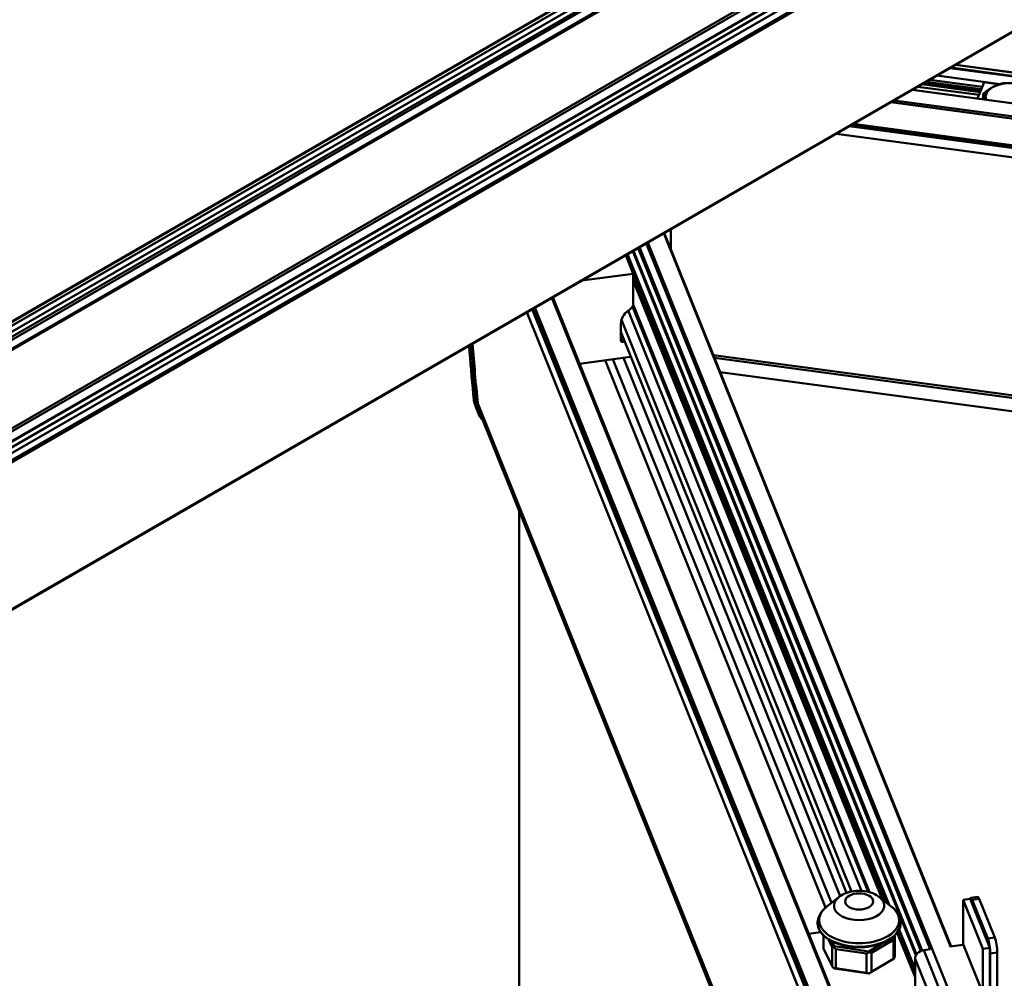
# Model space of a CAD drawing. Units: millimetres. Extents: x 0 to 13868, y 0 to 7425.
# Drawn here: x 4304 to 4576, y 2689 to 2954 of the extents above; entities that cross this region are included whole.
import ezdxf

# ---------------------------------------------------------------- set-up
doc = ezdxf.new("R2010")
doc.units = ezdxf.units.MM
doc.header["$LTSCALE"] = 25
doc.layers.add('Arêtes tangentes visibles(ISO)', color=7, linetype='Continuous', lineweight=50)
doc.layers.add('Arêtes visibles(ISO)', color=7, linetype='Continuous', lineweight=50)

msp = doc.modelspace()

# ---------------------------------------------------------------- linework, layer by layer
at = {"layer": 'Arêtes tangentes visibles(ISO)'}
for p, q in [((3206.856, 2238.154), (5222.111, 3401.662)), ((3210.837, 2236.262), (5226.091, 3399.769)), ((3211.191, 2235.649), (5226.445, 3399.157)), ((5229.273, 3397.932), (3214.019, 2234.424)), ((5248.012, 3387.114), (3232.757, 2223.606)), ((3233.111, 2222.994), (5248.365, 3386.501)), ((3235.939, 2221.769), (5251.194, 3385.276)), ((3239.92, 2219.065), (5255.174, 3382.572)), ((3240.182, 2218.519), (5255.436, 3382.027)), ((3240.182, 2178.07), (5255.436, 3341.577)), ((4942.051, 2889.5), (4561.127, 2940.549)), ((4942.092, 2889.664), (4561.366, 2940.687)), ((4942.443, 2890.536), (4562.657, 2941.432)), ((4570.051, 2935.38), (4555.542, 2937.324)), ((4574.957, 2936.139), (4557.534, 2938.474)), ((4569.471, 2933.937), (4553.404, 2936.09)), ((4569.579, 2934.204), (4553.8, 2936.319)), ((4569.776, 2934.695), (4554.527, 2936.738)), ((4550.713, 2934.536), (4935.409, 2882.982)), ((4544.785, 2931.114), (4934.133, 2878.936)), ((4545.687, 2931.634), (4934.191, 2879.57)), ((4533.354, 2924.514), (4934.514, 2870.753)), ((4533.592, 2924.652), (4934.555, 2870.917)), ((4534.08, 2924.933), (4934.687, 2871.246)), ((4529.751, 2922.434), (4934.277, 2868.222)), ((4561.3, 2698.035), (4482.136, 2894.943)), ((4555.685, 2697.282), (4477.333, 2892.17)), ((4567.07, 2670.322), (4477.775, 2892.426)), ((4543.517, 2710.217), (4471.678, 2888.905)), ((4544.348, 2709.566), (4472.14, 2889.172)), ((4551.745, 2695.635), (4473.597, 2890.013)), ((4551.873, 2695.839), (4473.768, 2890.112)), ((4553.075, 2696.807), (4475.059, 2890.858)), ((4473.734, 2882.614), (4542.828, 2710.757)), ((4473.734, 2881.94), (4542.432, 2711.067)), ((4536.078, 2666.225), (4451.285, 2877.131)), ((4473.556, 2874.768), (4538.533, 2713.15)), ((4473.716, 2875.248), (4538.929, 2713.043)), ((4444.364, 2873.135), (4532.418, 2654.117)), ((4445.824, 2873.978), (4533.531, 2655.822)), ((4445.994, 2874.077), (4533.706, 2655.908)), ((4530.896, 2664.748), (4446.598, 2874.425)), ((4472.296, 2873.585), (4536.686, 2713.426)), ((4470.478, 2871.077), (4533.939, 2713.229)), ((4470.325, 2867.777), (4532.61, 2712.853)), ((4471.091, 2865.044), (4470.325, 2866.95)), ((4495.828, 2861.299), (4935.055, 2802.437)), ((4468.084, 2860.162), (4528.424, 2710.077)), ((4471.048, 2860.559), (4530.804, 2711.926)), ((4496.138, 2860.527), (4935.076, 2801.704)), ((4429.588, 2850.487), (4430.379, 2848.518)), ((4429.773, 2848.865), (4430.565, 2846.897)), ((4430.379, 2848.518), (4430.678, 2848.427)), ((4430.813, 2847.944), (4506.746, 2659.074)), ((4430.863, 2846.811), (4430.565, 2846.897)), ((4430.896, 2847.175), (4506.507, 2659.106)), ((4567.26, 2710.936), (4569.208, 2711.197)), ((4551.483, 2690.404), (4546.766, 2702.135)), ((4551.483, 2691.82), (4547.099, 2702.724)), ((4573.504, 2700.511), (4571.556, 2700.25)), ((4559.571, 2682.986), (4553.918, 2697.046)), ((4572.234, 2696.114), (4574.182, 2696.375)), ((4551.483, 2694.678), (4557.135, 2680.618))]:
    msp.add_line(p, q, dxfattribs=at)
msp.add_ellipse((4536.06, 2710.474), major_axis=(3.873, 0), ratio=0.5773503, dxfattribs=at)
for centre, major_axis, start_param, end_param in [((4536.06, 2705.321), (11.034, 0), 2.5063995, 6.9183785), ((4536.06, 2709.308), (6.937, 0), 2.5063995, 6.9183785), ((4536.06, 2704.595), (11.463, 0), 2.9979015, 6.4268765)]:
    msp.add_ellipse(centre, major_axis=major_axis, ratio=0.5773503, start_param=start_param, end_param=end_param, dxfattribs=at)
at = {"layer": 'Arêtes visibles(ISO)'}
for p, q in [((3206.698, 2238.14), (5221.952, 3401.647)), ((3208.168, 2237.803), (5223.422, 3401.31)), ((3209.617, 2236.966), (5224.871, 3400.474)), ((3211.191, 2233.2), (5226.445, 3396.707)), ((3213.769, 2234.449), (5229.023, 3397.957)), ((5250.944, 3385.301), (3235.689, 2221.794)), ((3237.159, 2221.064), (5252.414, 3384.572)), ((3238.608, 2220.228), (5253.863, 3383.735)), ((5255.333, 3341.349), (3240.078, 2177.841)), ((4942.476, 2890.58), (4562.725, 2941.471)), ((4550.755, 2934.561), (4935.444, 2883.007)), ((4552.205, 2935.397), (4569.145, 2933.127)), ((4569.688, 2934.475), (4554.202, 2936.551)), ((4568.752, 2932.149), (4570.547, 2936.613)), ((4570.547, 2936.613), (4574.692, 2936.058)), ((4570.313, 2931.94), (4570.313, 2933.451)), ((4534.147, 2924.972), (4934.721, 2871.29)), ((4534.403, 2925.119), (4934.903, 2871.447)), ((4561.458, 2698.056), (4482.27, 2895.021)), ((4484.127, 2896.093), (4484.127, 2890.402)), ((4553.465, 2696.949), (4475.422, 2891.067)), ((4471.675, 2888.903), (4473.734, 2883.781)), ((4553.236, 2696.873), (4475.212, 2890.945)), ((4473.734, 2883.781), (4459.498, 2881.873)), ((4473.734, 2875.474), (4473.734, 2883.781)), ((4543.368, 2710.334), (4473.734, 2883.535)), ((4536.449, 2665.998), (4451.513, 2877.263)), ((4530.686, 2664.247), (4446.264, 2874.232)), ((4472.402, 2873.663), (4472.904, 2874.025)), ((4470.325, 2865.275), (4470.325, 2870.041)), ((4470.325, 2867.687), (4532.579, 2712.841)), ((4471.321, 2865.209), (4471.091, 2865.044)), ((4458.884, 2858.929), (4473.004, 2860.821)), ((4466.013, 2859.884), (4526.77, 2708.761)), ((4497.73, 2856.567), (4935.733, 2797.869)), ((4430.219, 2847.167), (4431.011, 2845.199)), ((4431.355, 2845.361), (4506.221, 2659.144)), ((4442.217, 2667.722), (4442.217, 2818.345)), ((4530.476, 2711.684), (4527.178, 2709.101)), ((4541.644, 2711.684), (4544.942, 2709.101)), ((4566.672, 2711.191), (4564.724, 2710.93)), ((4570.15, 2697.433), (4564.724, 2710.93)), ((4564.724, 2710.93), (4564.724, 2698.683)), ((4566.672, 2711.191), (4572.099, 2697.694)), ((4566.861, 2711.46), (4568.809, 2711.721)), ((4567.26, 2710.936), (4571.556, 2700.25)), ((4569.208, 2711.197), (4573.504, 2700.511)), ((4522.149, 2701.567), (4525.439, 2702.008)), ((4526.214, 2697.442), (4526.214, 2701.094)), ((4545.905, 2700.726), (4545.783, 2700.977)), ((4546.556, 2701.834), (4551.483, 2689.579)), ((4551.483, 2690.149), (4546.703, 2702.039)), ((4527.536, 2700.045), (4528.581, 2697.905)), ((4529.211, 2698.087), (4528.536, 2699.47)), ((4542.787, 2699.1), (4538.724, 2696.692)), ((4539.465, 2696.309), (4545.548, 2699.915)), ((4545.573, 2700.751), (4545.435, 2700.67)), ((4545.548, 2699.915), (4545.548, 2694.608)), ((4545.561, 2700.776), (4545.573, 2700.751)), ((4545.573, 2700.751), (4545.752, 2700.594)), ((4545.905, 2695.419), (4545.905, 2700.726)), ((4561.059, 2698.003), (4564.796, 2698.503)), ((4564.724, 2698.683), (4570.15, 2685.185)), ((4528.581, 2692.598), (4526.214, 2697.442)), ((4528.581, 2697.905), (4528.581, 2692.598)), ((4529.211, 2698.087), (4529.082, 2697.879)), ((4538.724, 2696.692), (4529.211, 2698.087)), ((4529.62, 2697.321), (4538.07, 2696.082)), ((4529.62, 2692.014), (4529.62, 2697.321)), ((4538.07, 2696.082), (4538.07, 2690.775)), ((4538.724, 2696.692), (4538.775, 2696.458)), ((4539.465, 2691.002), (4539.465, 2696.309)), ((4553.918, 2697.046), (4555.767, 2697.293)), ((4570.15, 2697.433), (4572.099, 2697.694)), ((4570.15, 2685.185), (4570.15, 2697.433)), ((4572.099, 2697.694), (4572.099, 2685.446)), ((4572.234, 2696.114), (4572.234, 2685.091)), ((4574.182, 2685.352), (4574.182, 2696.375)), ((4545.548, 2694.608), (4539.465, 2691.002)), ((4551.483, 2686.513), (4551.483, 2694.678)), ((4529.082, 2692.017), (4529.211, 2691.963)), ((4529.211, 2691.963), (4538.724, 2690.568)), ((4538.07, 2690.775), (4529.62, 2692.014)), ((4538.775, 2690.596), (4538.724, 2690.568))]:
    msp.add_line(p, q, dxfattribs=at)
for centre, major_axis, ratio, start_param, end_param in [((4577.462, 2932.605), (-6.5, 0), 0.5773503, 5.4501658, 6.4902207), ((4577.462, 2932.605), (-6.5, 0), 0.5773503, 4.4029682, 5.4501658), ((4471.786, 2875.213), (1.856, 0.746), 0.7953516, 5.0137676, 5.9736987), ((4475.195, 2870.694), (-4.639, -1.865), 0.7953516, 5.0137676, 5.9736987), ((5454.192, 3056.963), (-979.085, -393.63), 0.7953516, 6.0382396, 6.0540607), ((5454.984, 3054.995), (-979.085, -393.63), 0.7953516, 6.0355105, 6.0540607), ((5455.04, 3054.854), (-978.854, -393.536), 0.7953516, 6.0352082, 6.0540609), ((5455.362, 3054.997), (-979.085, -393.63), 0.7953516, 6.0352675, 6.0547409), ((4470.812, 2865.341), (-0.464, -0.187), 0.7953516, 5.9736987, 8.1553602), ((4473.004, 2862.454), (1.856, 0.746), 0.7953516, 4.4029023, 4.4424913), ((4493.824, 2863.353), (-61.376, -24.675), 0.7953516, 6.0526148, 6.0832401), ((4440.448, 2851.28), (-10.229, -4.113), 0.7953516, 6.0832401, 6.2831853), ((4494.615, 2861.385), (-61.376, -24.675), 0.7953516, 6.0526148, 6.0832401), ((4494.672, 2861.244), (-61.144, -24.582), 0.7953516, 6.052612, 6.0832401), ((4495.039, 2860.924), (-61.376, -24.675), 0.7953516, 6.0547409, 6.0692387), ((4441.24, 2849.311), (-10.229, -4.113), 0.7953516, 6.0832401, 6.5465866), ((4441.296, 2849.171), (-9.997, -4.019), 0.7953516, 6.0832401, 6.4388312), ((4441.548, 2849.459), (-10.193, -4.098), 0.7953516, 6.0692387, 6.2831853), ((4569.208, 2708.748), (-0.398, 2.973), 0.1846144, 5.6552837, 6.2831853), ((4567.26, 2708.486), (-0.398, 2.973), 0.1846144, 5.6552837, 6.6935521), ((4536.06, 2709.086), (7.14, -12.207), 0.5735446, 0.4543548, 0.5269268), ((4536.06, 2709.086), (-9.84, 8.367), 0.2132118, 3.0722826, 3.1448546), ((4571.556, 2697.801), (0.398, -2.973), 0.1846144, 0.9428947, 2.5136911), ((4573.504, 2698.062), (-0.398, 2.973), 0.1846144, 4.0844874, 5.6552837), ((4536.06, 2709.086), (8.986, 10.568), 0.4152556, 3.4132706, 3.4858425), ((4536.06, 2709.086), (-2.877, -13.687), 0.6997454, 5.8027227, 5.8752947), ((4536.06, 2709.086), (-2.877, -13.687), 0.6997454, 0.494163, 0.566735), ((4536.06, 2709.086), (7.14, -12.207), 0.5735446, 5.7629145, 5.8354865), ((4553.918, 2695.004), (-2.32, -0.933), 0.7953516, 4.4029023, 5.9736987), ((4536.06, 2689.082), (-10, -5.849), 0.0056898, 2.8170337, 2.8896057), ((4536.06, 2689.082), (8.986, 10.568), 0.4152556, 5.5802376, 5.6528096), ((4536.06, 2689.082), (9.84, -8.367), 0.2132118, 4.0469082, 4.1194802), ((4536.06, 2689.082), (-9.991, 2.1), 0.2053603, 5.4552109, 5.5277829), ((4536.06, 2689.082), (-9.991, 2.1), 0.2053603, 4.4805854, 4.5531573), ((4536.06, 2689.082), (-10, -5.849), 0.0056898, 1.8424082, 1.9149801)]:
    msp.add_ellipse(centre, major_axis=major_axis, ratio=ratio, start_param=start_param, end_param=end_param, dxfattribs=at)
for points, weights in [([(4570.313, 2933.451), (4571.801, 2934.706), (4573.09, 2935.382)], [1, 1.0379548493, 1]), ([(4573.09, 2935.382), (4574.378, 2936.059), (4575.867, 2936.366)], [1, 1.0379548493, 1]), ([(4575.867, 2936.366), (4577.782, 2936.486), (4579.441, 2936.18)], [1, 1.0379548493, 1]), ([(4571.1, 2931.834), (4570.735, 2932.799), (4570.313, 2933.451)], [1.00096729899, 1.03746487452, 1])]:
    msp.add_rational_spline(points, weights, degree=2, dxfattribs=at)
for points, knots in [([(4530.476, 2711.684), (4531.086, 2712.162), (4531.731, 2712.507), (4533.128, 2713.062), (4533.886, 2713.248), (4535.418, 2713.454), (4536.193, 2713.472), (4537.731, 2713.341), (4538.495, 2713.193), (4539.988, 2712.699), (4540.721, 2712.355), (4541.493, 2711.8), (4541.569, 2711.743), (4541.644, 2711.684)], [2.9453558, 2.9453558, 2.9453558, 2.9453558, 3.2785302, 3.2785302, 3.6527715, 3.6527715, 4.0270127, 4.0270127, 4.401254, 4.401254, 4.7754952, 4.7754952, 4.816562, 4.816562, 4.816562, 4.816562]), ([(4527.178, 2709.101), (4526.94, 2708.915), (4526.715, 2708.719), (4526.289, 2708.306), (4526.089, 2708.089), (4525.72, 2707.634), (4525.55, 2707.396), (4525.245, 2706.899), (4525.11, 2706.64), (4524.881, 2706.104), (4524.786, 2705.827), (4524.715, 2705.543)], [3.33782954, 3.33782954, 3.33782954, 3.33782954, 3.43612994, 3.43612994, 3.53443035, 3.53443035, 3.63273075, 3.63273075, 3.73103115, 3.73103115, 3.82933156, 3.82933156, 3.82933156, 3.82933156]), ([(4547.404, 2705.543), (4547.333, 2705.827), (4547.239, 2706.104), (4547.01, 2706.64), (4546.875, 2706.899), (4546.57, 2707.396), (4546.4, 2707.634), (4546.03, 2708.089), (4545.83, 2708.306), (4545.405, 2708.719), (4545.179, 2708.915), (4544.942, 2709.101)], [0.97512126, 0.97512126, 0.97512126, 0.97512126, 1.07342166, 1.07342166, 1.17172206, 1.17172206, 1.27002247, 1.27002247, 1.36832287, 1.36832287, 1.46662328, 1.46662328, 1.46662328, 1.46662328]), ([(4547.404, 2705.543), (4547.58, 2704.84), (4547.566, 2704.117), (4547.161, 2702.717), (4546.771, 2702.041), (4545.648, 2700.783), (4544.904, 2700.203), (4543.141, 2699.207), (4542.12, 2698.793), (4539.908, 2698.175), (4538.718, 2697.971), (4536.291, 2697.792), (4535.054, 2697.816), (4532.654, 2698.09), (4531.492, 2698.34), (4529.357, 2699.043), (4528.386, 2699.495), (4526.732, 2700.564), (4526.051, 2701.179), (4525.06, 2702.511), (4524.747, 2703.226), (4524.558, 2704.485), (4524.584, 2705.02), (4524.715, 2705.543)], [5.3080641, 5.3080641, 5.3080641, 5.3080641, 5.6173624, 5.6173624, 5.9274013, 5.9274013, 6.2481924, 6.2481924, 6.5718965, 6.5718965, 6.8951363, 6.8951363, 7.2179073, 7.2179073, 7.5407368, 7.5407368, 7.8641172, 7.8641172, 8.1877072, 8.1877072, 8.5066748, 8.5066748, 8.7370391, 8.7370391, 8.7370391, 8.7370391])]:
    msp.add_open_spline(points, degree=3, knots=knots, dxfattribs=at)

doc.saveas('drawing.dxf')
